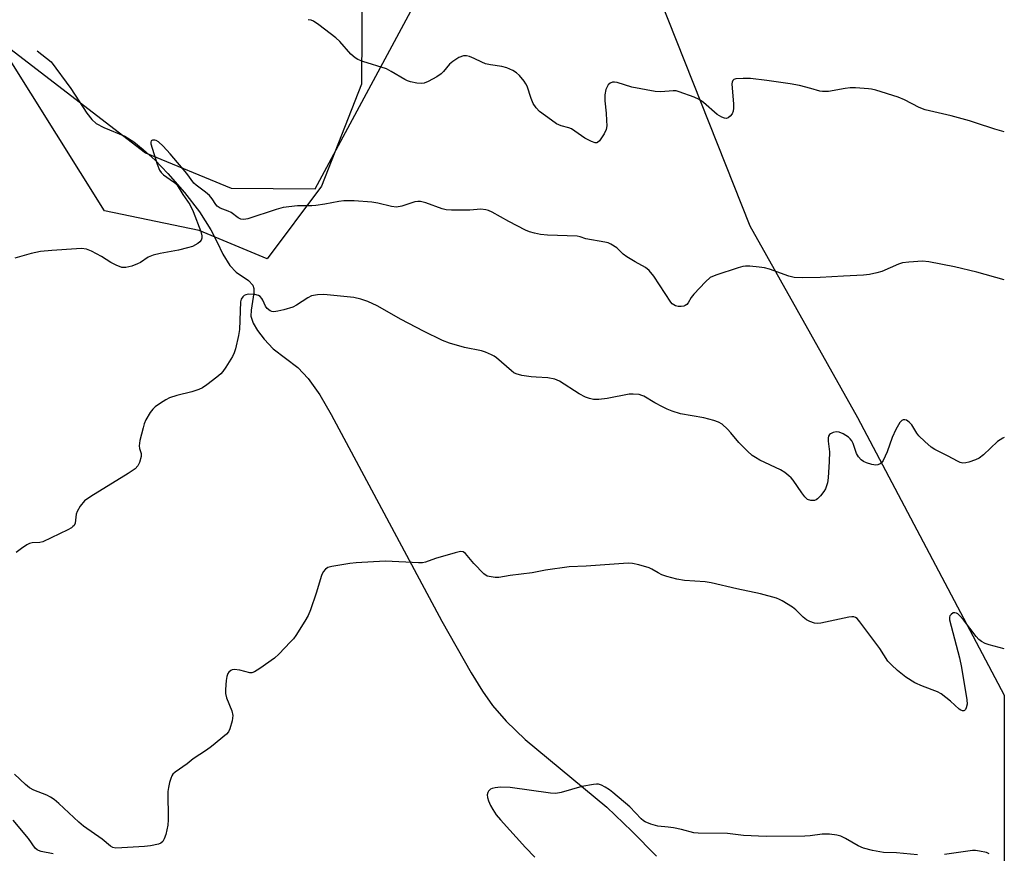
# Model space of a CAD drawing. Units: inches. Extents: x 1267768 to 1273768, y 565449 to 569450.
# Drawn here: x 1273497 to 1273768, y 566507 to 566736 of the extents above; entities that cross this region are included whole.
import ezdxf

# ---------------------------------------------------------------- set-up
doc = ezdxf.new("R2010")
doc.units = ezdxf.units.IN
doc.header["$MEASUREMENT"] = 0
for name, color, linetype in [('HYDRO-Single Line Stream', 4, 'Continuous'), ('NTRL-Farm Land', 3, 'Continuous'), ('NTRL-Trees', 3, 'Continuous'), ('Undefined', 1, 'Continuous')]:
    doc.layers.add(name, color=color, linetype=linetype)

msp = doc.modelspace()

# ---------------------------------------------------------------- linework, layer by layer
at = {"layer": 'HYDRO-Single Line Stream'}
msp.add_lwpolyline([(1273501.82, 566727.91), (1273505.62, 566724.88), (1273511.04, 566717.54), (1273515.44, 566710.75), (1273516.85, 566709), (1273518, 566707.92), (1273520.15, 566706.76), (1273525.91, 566704.44), (1273528.39, 566702.87), (1273531.02, 566700.75), (1273534.25, 566697.77), (1273537.81, 566694.15), (1273542.35, 566688.92), (1273546.49, 566683.58), (1273549.66, 566678.63), (1273551.33, 566675.25), (1273552.93, 566671.91), (1273554.87, 566668.78), (1273556.64, 566666.91), (1273559.96, 566664.61), (1273561.2, 566663.37), (1273561.49, 566662.46), (1273561.51, 566661.3), (1273560.7, 566656.51), (1273560.63, 566654.8), (1273561.24, 566652.9), (1273562.46, 566650.85), (1273564.29, 566648.52), (1273566.83, 566645.85), (1273573.58, 566640.7), (1273576.47, 566637.66), (1273579.65, 566633.16), (1273582.81, 566627.74), (1273613.25, 566570.82), (1273621.29, 566556.54), (1273624.44, 566551.5), (1273627.19, 566547.57), (1273630.93, 566543.28), (1273636.23, 566538.24), (1273658.67, 566519.54), (1273665.59, 566513.01), (1273672.34, 566506.07)], dxfattribs=at)
at = {"layer": 'NTRL-Farm Land'}
msp.add_lwpolyline([(1273618.14, 567210.8), (1273591.4, 567073.64), (1273561.99, 566931.6), (1273549.43, 566876.67), (1273550.52, 566847.13), (1273571.68, 566807.51), (1273590.23, 566777.82), (1273591.33, 566748.28), (1273591.08, 566718.75), (1273580.09, 566690.65), (1273565.15, 566670.64), (1273546.42, 566678.42), (1273520.34, 566683.86), (1273486.76, 566737.37), (1273401.91, 566857.45), (1273357.9, 566949.22), (1273311.98, 567037.27), (1273275.16, 567097.26)], dxfattribs=at)
at = {"layer": 'NTRL-Trees'}
msp.add_lwpolyline([(1273265.81, 567100.87), (1273316.09, 567026.32), (1273397.66, 566857.53), (1273477.47, 566741.44), (1273531.59, 566699.83), (1273555.2, 566690.11), (1273578.4, 566689.88), (1273604.67, 566738.81), (1273621.85, 566762.61), (1273646.46, 566765.89), (1273671.07, 566747.84), (1273698.12, 566679.7), (1273727.77, 566626.89), (1273768.17, 566550.44), (1273768.15, 566228.83), (1273716.14, 566266.22), (1273633.71, 566354.07), (1273610.24, 566379.09), (1273583.33, 566389.81), (1273504.65, 566395.39), (1273396.04, 566366.31), (1273321.68, 566323), (1273276.97, 566316.29), (1273105.98, 566338.64)], dxfattribs=at)
at = {"layer": 'Undefined', "elevation": 552}
for points in [[(1273744.23, 566506.44), (1273738.47, 566506.98), (1273734.94, 566507.07), (1273731.85, 566507.64), (1273729.36, 566508.26), (1273727.93, 566508.92), (1273724.4, 566510.98), (1273723.12, 566511.63), (1273722.02, 566511.91), (1273720.03, 566512.11), (1273718.03, 566512.14), (1273714.68, 566511.67), (1273713.22, 566511.56), (1273702.63, 566511.51), (1273696.37, 566511.81), (1273691.91, 566512.29), (1273683.87, 566512.44), (1273682.7, 566512.53), (1273679.3, 566513.4), (1273677.02, 566513.87), (1273675.59, 566514.1), (1273672.74, 566514.36), (1273670.85, 566514.92), (1273669.28, 566515.53), (1273668.8, 566515.8), (1273668.16, 566516.32), (1273665.04, 566519.63), (1273660.37, 566523.59), (1273659.44, 566524.31), (1273658.23, 566525.1), (1273657.23, 566525.64), (1273656.45, 566525.9), (1273655.89, 566525.93), (1273655.02, 566525.85), (1273651.79, 566525.23), (1273646.1, 566523.58), (1273644.67, 566523.35), (1273643.2, 566523.46), (1273632.07, 566524.99), (1273629.44, 566525.06), (1273627.95, 566524.92), (1273627.11, 566524.72), (1273626.64, 566524.49), (1273626.12, 566524), (1273625.89, 566523.6), (1273625.78, 566522.95), (1273625.86, 566522.26), (1273626.15, 566521.28), (1273626.7, 566520), (1273627.29, 566518.96), (1273628.25, 566517.47), (1273629.37, 566516.11), (1273636.3, 566508.44), (1273638.9, 566505.8)], [(1273506.17, 566506.71), (1273502.88, 566507.35), (1273502.12, 566507.61), (1273501.76, 566507.81), (1273501.25, 566508.31), (1273499.38, 566510.94), (1273495.22, 566515.98)], [(1273764.05, 566506.69), (1273763.3, 566507.06), (1273761.37, 566507.49), (1273760.24, 566507.63), (1273759.38, 566507.64), (1273751.7, 566506.53)]]:
    msp.add_lwpolyline(points, dxfattribs=at)
at = {"layer": 'Undefined'}
for points in [[(1273768.18, 566705.6, 560), (1273767.48, 566705.75, 560), (1273765.56, 566706.3, 560), (1273760.29, 566708.13, 560), (1273758.6, 566708.63, 560), (1273753.51, 566710.03, 560), (1273746.4, 566711.71, 560), (1273744.7, 566712.34, 560), (1273740.71, 566714.4, 560), (1273738.95, 566715.18, 560), (1273732.75, 566717.08, 560), (1273731.61, 566717.36, 560), (1273730.74, 566717.47, 560), (1273727.21, 566717.7, 560), (1273725.74, 566717.71, 560), (1273724.31, 566717.54, 560), (1273719.72, 566716.76, 560), (1273718.15, 566716.68, 560), (1273717.39, 566716.82, 560), (1273714.92, 566717.55, 560), (1273711.79, 566718.36, 560), (1273709.18, 566718.83, 560), (1273702.75, 566719.74, 560), (1273698.31, 566720.28, 560), (1273696.21, 566720.32, 560), (1273694.19, 566720.16, 560), (1273693.71, 566720, 560), (1273693.38, 566719.71, 560), (1273693.21, 566719.31, 560), (1273693.14, 566718.8, 560), (1273693.18, 566717.67, 560), (1273693.62, 566713.29, 560), (1273693.6, 566712.15, 560), (1273693.48, 566711.33, 560), (1273693.2, 566710.57, 560), (1273692.7, 566709.91, 560), (1273692.09, 566709.43, 560), (1273691.62, 566709.32, 560), (1273691.12, 566709.39, 560), (1273690.34, 566709.65, 560), (1273689.08, 566710.34, 560), (1273685.31, 566713.68, 560), (1273684.13, 566714.52, 560), (1273682.8, 566715.11, 560), (1273678.67, 566716.65, 560), (1273677.84, 566716.88, 560), (1273676.99, 566716.94, 560), (1273673.58, 566716.6, 560), (1273672.01, 566716.67, 560), (1273665.63, 566717.94, 560), (1273661.58, 566719.2, 560), (1273660.8, 566719.3, 560), (1273660.29, 566719.27, 560), (1273659.6, 566719.04, 560), (1273659.05, 566718.53, 560), (1273658.47, 566717.24, 560), (1273658.15, 566715.82, 560), (1273658.12, 566714.14, 560), (1273658.51, 566710.77, 560), (1273658.63, 566708.75, 560), (1273658.66, 566707.3, 560), (1273658.53, 566706.24, 560), (1273657.97, 566705.01, 560), (1273656.66, 566703.15, 560), (1273656.1, 566702.67, 560), (1273655.9, 566702.59, 560), (1273655.45, 566702.59, 560), (1273654.46, 566702.94, 560), (1273652.68, 566703.89, 560), (1273649, 566706.41, 560), (1273648.21, 566706.72, 560), (1273646.08, 566707.27, 560), (1273644.84, 566707.8, 560), (1273643.42, 566708.78, 560), (1273640.19, 566711.24, 560), (1273639.2, 566712.25, 560), (1273638.44, 566713.43, 560), (1273637.88, 566714.75, 560), (1273636.77, 566718.14, 560), (1273636.43, 566718.84, 560), (1273635.95, 566719.56, 560), (1273634.63, 566721.12, 560), (1273633.78, 566721.9, 560), (1273632.79, 566722.48, 560), (1273631.19, 566723.19, 560), (1273629.82, 566723.64, 560), (1273626.69, 566724.08, 560), (1273625.29, 566724.37, 560), (1273624.23, 566724.77, 560), (1273622.17, 566725.78, 560), (1273620.83, 566726.35, 560), (1273620.03, 566726.58, 560), (1273619.24, 566726.58, 560), (1273617.97, 566726.06, 560), (1273616.25, 566725.02, 560), (1273615.39, 566724.25, 560), (1273613.69, 566722.18, 560), (1273613.07, 566721.56, 560), (1273611.84, 566720.74, 560), (1273609.48, 566719.47, 560), (1273608.4, 566719.04, 560), (1273607.56, 566718.94, 560), (1273606.4, 566719.04, 560), (1273604.66, 566719.36, 560), (1273603.82, 566719.61, 560), (1273603.03, 566719.98, 560), (1273599.28, 566722.27, 560), (1273597.98, 566722.94, 560), (1273591.49, 566725.02, 560), (1273590.15, 566725.54, 560), (1273589.4, 566725.95, 560), (1273588.15, 566727.04, 560), (1273585.11, 566730.45, 560), (1273584.09, 566731.46, 560), (1273579.4, 566735.12, 560), (1273577.92, 566736.08, 560), (1273577.28, 566736.32, 560), (1273576.43, 566736.5, 560)], [(1273768.18, 566664.8, 558), (1273760.66, 566666.95, 558), (1273754.42, 566668.42, 558), (1273747.43, 566669.77, 558), (1273745.68, 566669.94, 558), (1273741.89, 566669.73, 558), (1273740.17, 566669.5, 558), (1273739.05, 566669.12, 558), (1273734.42, 566667.15, 558), (1273733.04, 566666.75, 558), (1273731.09, 566666.3, 558), (1273729.37, 566666.13, 558), (1273723.9, 566665.86, 558), (1273717.43, 566665.44, 558), (1273712.58, 566665.41, 558), (1273710.29, 566665.51, 558), (1273708.87, 566665.85, 558), (1273703.55, 566667.75, 558), (1273702.14, 566668.17, 558), (1273700.7, 566668.36, 558), (1273698.08, 566668.56, 558), (1273696.92, 566668.59, 558), (1273696.13, 566668.51, 558), (1273694.9, 566668.18, 558), (1273688.71, 566666.15, 558), (1273687.12, 566665.46, 558), (1273685.84, 566664.33, 558), (1273682.68, 566660.89, 558), (1273681.97, 566659.97, 558), (1273681.06, 566658.48, 558), (1273680.72, 566658.06, 558), (1273680.32, 566657.76, 558), (1273679.87, 566657.59, 558), (1273679.13, 566657.47, 558), (1273678.37, 566657.5, 558), (1273677.66, 566657.68, 558), (1273677.19, 566657.91, 558), (1273676.73, 566658.24, 558), (1273676.34, 566658.66, 558), (1273671.62, 566665.84, 558), (1273670.38, 566667.45, 558), (1273669.34, 566668.21, 558), (1273666.47, 566669.77, 558), (1273664.23, 566671.13, 558), (1273663.22, 566671.92, 558), (1273661.5, 566673.61, 558), (1273659.82, 566674.69, 558), (1273659.03, 566675.01, 558), (1273658.18, 566675.21, 558), (1273652.96, 566676.09, 558), (1273651.32, 566676.67, 558), (1273650.51, 566676.86, 558), (1273642.4, 566677.11, 558), (1273640.46, 566677.29, 558), (1273638.78, 566677.66, 558), (1273637.4, 566678.09, 558), (1273636.34, 566678.54, 558), (1273631.74, 566680.94, 558), (1273627.15, 566683.49, 558), (1273626.1, 566683.96, 558), (1273625.34, 566684.15, 558), (1273624.02, 566684.27, 558), (1273620.99, 566684.04, 558), (1273619.51, 566684.01, 558), (1273615.95, 566684.05, 558), (1273614.49, 566684.14, 558), (1273613.34, 566684.41, 558), (1273608.83, 566686.08, 558), (1273607.41, 566686.44, 558), (1273606.66, 566686.44, 558), (1273605.84, 566686.28, 558), (1273602.19, 566685.11, 558), (1273600.78, 566684.82, 558), (1273599.35, 566685, 558), (1273595.62, 566685.92, 558), (1273594, 566686.22, 558), (1273589.07, 566686.56, 558), (1273586.29, 566686.57, 558), (1273584.92, 566686.43, 558), (1273581.04, 566685.66, 558), (1273578.54, 566685.28, 558), (1273577.42, 566685.21, 558), (1273573.49, 566685.2, 558), (1273569.56, 566684.72, 558), (1273567.62, 566684.21, 558), (1273559.86, 566681.66, 558), (1273558.75, 566681.47, 558), (1273557.92, 566681.59, 558), (1273557.19, 566681.95, 558), (1273555.21, 566683.36, 558), (1273554.44, 566683.72, 558), (1273552.22, 566684.56, 558), (1273551.37, 566685.09, 558), (1273550.96, 566685.61, 558), (1273549.97, 566687.19, 558), (1273549.25, 566688.04, 558), (1273548.12, 566688.99, 558), (1273545.54, 566690.91, 558), (1273544.91, 566691.47, 558), (1273542.98, 566694.16, 558), (1273538.4, 566699.52, 558), (1273536.48, 566701.65, 558), (1273535.24, 566702.83, 558), (1273534.6, 566703.21, 558), (1273534.16, 566703.34, 558), (1273533.53, 566703.29, 558), (1273533.23, 566703.09, 558), (1273533.11, 566702.77, 558), (1273533.12, 566702.34, 558), (1273534.86, 566696.74, 558), (1273535.49, 566695.09, 558), (1273535.96, 566694.36, 558), (1273536.54, 566693.74, 558), (1273539.36, 566691.84, 558), (1273540.38, 566690.94, 558), (1273541.89, 566688.34, 558), (1273543.82, 566685.62, 558), (1273544.8, 566683.7, 558), (1273546.84, 566678.12, 558), (1273547.14, 566677, 558), (1273547.15, 566676.35, 558), (1273546.92, 566675.73, 558), (1273546.63, 566675.35, 558), (1273546.03, 566674.85, 558), (1273544.61, 566674.05, 558), (1273543.23, 566673.61, 558), (1273540.68, 566673.01, 558), (1273535.7, 566672.1, 558), (1273533.7, 566671.62, 558), (1273532.39, 566671.07, 558), (1273530.21, 566669.63, 558), (1273529.45, 566669.22, 558), (1273527.83, 566668.63, 558), (1273526.17, 566668.22, 558), (1273525.62, 566668.2, 558), (1273525.1, 566668.28, 558), (1273523.55, 566668.84, 558), (1273522.04, 566669.59, 558), (1273519.5, 566671.25, 558), (1273516.71, 566672.71, 558), (1273515.4, 566673.24, 558), (1273514, 566673.44, 558), (1273512.58, 566673.42, 558), (1273505.86, 566672.95, 558), (1273502.7, 566672.63, 558), (1273500.16, 566672.08, 558), (1273495.65, 566670.83, 558)], [(1273768.18, 566621.41, 556), (1273767.81, 566621.24, 556), (1273767.04, 566620.8, 556), (1273766.35, 566620.26, 556), (1273762.45, 566616.64, 556), (1273761.3, 566615.75, 556), (1273760.29, 566615.27, 556), (1273758.41, 566614.61, 556), (1273757.61, 566614.42, 556), (1273756.8, 566614.38, 556), (1273756.02, 566614.56, 556), (1273755.25, 566614.9, 556), (1273752.72, 566616.29, 556), (1273749.01, 566618.14, 556), (1273748.01, 566618.76, 556), (1273746.26, 566620.28, 556), (1273744.61, 566621.9, 556), (1273744.08, 566622.6, 556), (1273742.69, 566624.85, 556), (1273742.02, 566625.65, 556), (1273741.22, 566626.17, 556), (1273740.79, 566626.28, 556), (1273740.36, 566626.27, 556), (1273739.96, 566626.1, 556), (1273739.43, 566625.55, 556), (1273738.26, 566623.6, 556), (1273737.34, 566621.4, 556), (1273735.94, 566617.5, 556), (1273734.86, 566615.06, 556), (1273734.36, 566614.39, 556), (1273733.99, 566614.12, 556), (1273733.34, 566613.86, 556), (1273732.83, 566613.81, 556), (1273731.69, 566614.01, 556), (1273730.24, 566614.44, 556), (1273729.42, 566614.77, 556), (1273728.73, 566615.23, 556), (1273728.06, 566616.05, 556), (1273727.51, 566616.98, 556), (1273726.51, 566619.72, 556), (1273726.14, 566620.5, 556), (1273725.69, 566621.08, 556), (1273725.25, 566621.46, 556), (1273723.76, 566622.42, 556), (1273722.7, 566622.88, 556), (1273721.88, 566622.95, 556), (1273721.07, 566622.78, 556), (1273720.34, 566622.46, 556), (1273720.03, 566622.2, 556), (1273719.79, 566621.74, 556), (1273719.7, 566621.29, 556), (1273719.71, 566620.42, 556), (1273720.02, 566617.42, 556), (1273719.98, 566614.81, 556), (1273719.7, 566610.33, 556), (1273719.46, 566608.93, 556), (1273719.14, 566607.8, 556), (1273718.92, 566607.26, 556), (1273718.46, 566606.52, 556), (1273717.56, 566605.36, 556), (1273716.77, 566604.52, 556), (1273716.34, 566604.19, 556), (1273715.88, 566604.01, 556), (1273714.91, 566604.02, 556), (1273714, 566604.36, 556), (1273713.25, 566605.02, 556), (1273712.39, 566606.16, 556), (1273710.06, 566609.62, 556), (1273709.52, 566610.25, 556), (1273708.87, 566610.85, 556), (1273707.71, 566611.78, 556), (1273706.56, 566612.51, 556), (1273700.81, 566615.18, 556), (1273699.64, 566615.86, 556), (1273698.77, 566616.47, 556), (1273697.48, 566617.63, 556), (1273695.03, 566620.07, 556), (1273692.88, 566622.7, 556), (1273691.91, 566623.74, 556), (1273690.44, 566625.08, 556), (1273689.5, 566625.67, 556), (1273688.16, 566626.11, 556), (1273685.39, 566626.78, 556), (1273679, 566627.96, 556), (1273676.72, 566628.64, 556), (1273675.33, 566629.17, 556), (1273674, 566629.83, 556), (1273671.91, 566630.98, 556), (1273668.89, 566632.79, 556), (1273668.36, 566633.02, 556), (1273667.58, 566633.21, 556), (1273665.96, 566633.37, 556), (1273664.84, 566633.31, 556), (1273658.81, 566632.16, 556), (1273656.47, 566631.9, 556), (1273655.02, 566631.89, 556), (1273653.93, 566632.12, 556), (1273652.87, 566632.53, 556), (1273651.08, 566633.42, 556), (1273645.69, 566636.9, 556), (1273644.41, 566637.52, 556), (1273642.48, 566637.88, 556), (1273639.26, 566638, 556), (1273637.83, 566638.13, 556), (1273635.29, 566638.5, 556), (1273633.72, 566638.91, 556), (1273633.1, 566639.25, 556), (1273632.42, 566639.77, 556), (1273628.35, 566643.32, 556), (1273627.67, 566643.81, 556), (1273626.91, 566644.22, 556), (1273625.3, 566644.92, 556), (1273624.21, 566645.3, 556), (1273619.46, 566646.21, 556), (1273615.35, 566647.43, 556), (1273613.46, 566648.14, 556), (1273608.17, 566650.7, 556), (1273602.09, 566653.94, 556), (1273595.45, 566657.7, 556), (1273592.86, 566658.91, 556), (1273590.93, 566659.51, 556), (1273588.97, 566659.96, 556), (1273580.78, 566660.76, 556), (1273579.05, 566660.74, 556), (1273577.39, 566660.39, 556), (1273576.37, 566659.9, 556), (1273573.24, 566657.86, 556), (1273572.24, 566657.33, 556), (1273569.76, 566656.6, 556), (1273568.08, 566656.2, 556), (1273566.98, 566656.04, 556), (1273566.46, 566656.09, 556), (1273565.98, 566656.28, 556), (1273565.14, 566656.95, 556), (1273564.66, 566657.62, 556), (1273563.98, 566659.2, 556), (1273563.71, 566659.67, 556), (1273563.2, 566660.23, 556), (1273562.79, 566660.5, 556), (1273561.74, 566660.8, 556), (1273560.03, 566660.87, 556), (1273559.23, 566660.72, 556), (1273558.79, 566660.48, 556), (1273558.4, 566660.16, 556), (1273557.96, 566659.55, 556), (1273557.75, 566658.74, 556), (1273557.56, 566651.19, 556), (1273557.27, 566649.48, 556), (1273556.43, 566645.8, 556), (1273556.08, 566644.71, 556), (1273555.58, 566643.69, 556), (1273553.78, 566640.74, 556), (1273552.97, 566639.57, 556), (1273552.39, 566638.95, 556), (1273551.28, 566638.02, 556), (1273548.52, 566635.87, 556), (1273547.32, 566635.07, 556), (1273546.3, 566634.62, 556), (1273544.43, 566633.99, 556), (1273540.26, 566632.93, 556), (1273538.28, 566632.3, 556), (1273537.24, 566631.78, 556), (1273535.75, 566630.83, 556), (1273534.31, 566629.82, 556), (1273533.66, 566629.25, 556), (1273532.95, 566628.31, 556), (1273531.75, 566626.24, 556), (1273531.27, 566625.16, 556), (1273530.94, 566624.03, 556), (1273530.09, 566620.57, 556), (1273529.86, 566619.15, 556), (1273529.94, 566618.34, 556), (1273530.44, 566616.97, 556), (1273530.44, 566616.19, 556), (1273530.02, 566614.56, 556), (1273529.52, 566613.56, 556), (1273528.74, 566612.78, 556), (1273526.86, 566611.45, 556), (1273516.54, 566605.16, 556), (1273514.87, 566603.97, 556), (1273513.64, 566602.48, 556), (1273512.8, 566601.06, 556), (1273512.57, 566600.28, 556), (1273512.21, 566597.81, 556), (1273511.95, 566597.2, 556), (1273511.65, 566596.85, 556), (1273511.21, 566596.52, 556), (1273510.21, 566595.97, 556), (1273503.34, 566592.68, 556), (1273502.53, 566592.45, 556), (1273500.45, 566592.42, 556), (1273499.68, 566592.22, 556), (1273498.92, 566591.81, 556), (1273497.44, 566590.81, 556), (1273495.99, 566589.76, 556)], [(1273768.17, 566563.21, 554), (1273764.03, 566564.3, 554), (1273762.93, 566564.69, 554), (1273761.91, 566565.25, 554), (1273761.2, 566565.76, 554), (1273760.39, 566566.62, 554), (1273756.91, 566571.18, 554), (1273755.96, 566572.31, 554), (1273755.39, 566572.82, 554), (1273754.99, 566573.05, 554), (1273754.54, 566573.15, 554), (1273754.14, 566573.08, 554), (1273753.51, 566572.69, 554), (1273753.2, 566572.3, 554), (1273753.06, 566571.92, 554), (1273753.08, 566571.15, 554), (1273755.88, 566560.73, 554), (1273756.41, 566558.02, 554), (1273757.89, 566549.17, 554), (1273757.92, 566547.98, 554), (1273757.69, 566546.93, 554), (1273757.48, 566546.52, 554), (1273757.2, 566546.22, 554), (1273757.04, 566546.13, 554), (1273756.64, 566546.11, 554), (1273756.2, 566546.27, 554), (1273755.76, 566546.56, 554), (1273753.35, 566548.79, 554), (1273750.82, 566550.82, 554), (1273749.78, 566551.35, 554), (1273745.66, 566552.94, 554), (1273743.53, 566553.87, 554), (1273741.08, 566555.39, 554), (1273738.79, 566557.18, 554), (1273737.09, 566558.76, 554), (1273736.11, 566559.82, 554), (1273733.91, 566563.28, 554), (1273728.42, 566570.66, 554), (1273727.65, 566571.51, 554), (1273727.22, 566571.81, 554), (1273726.77, 566572, 554), (1273726.23, 566572.04, 554), (1273725.39, 566571.94, 554), (1273717.61, 566570.27, 554), (1273716.75, 566570.19, 554), (1273715.94, 566570.28, 554), (1273714.65, 566570.7, 554), (1273713.68, 566571.2, 554), (1273712.79, 566571.91, 554), (1273710.72, 566573.9, 554), (1273709.81, 566574.64, 554), (1273707.04, 566576.41, 554), (1273706.25, 566576.82, 554), (1273705.45, 566577.12, 554), (1273701.01, 566578.36, 554), (1273694.48, 566579.68, 554), (1273687.42, 566581.4, 554), (1273685.8, 566581.61, 554), (1273680.12, 566582.04, 554), (1273677.98, 566582.38, 554), (1273675.21, 566583.13, 554), (1273673.85, 566583.58, 554), (1273672.8, 566584.1, 554), (1273671.12, 566585.14, 554), (1273670.33, 566585.49, 554), (1273667.47, 566586.33, 554), (1273665.73, 566586.7, 554), (1273664.64, 566586.76, 554), (1273663.25, 566586.72, 554), (1273653.04, 566585.98, 554), (1273648.34, 566585.75, 554), (1273641.81, 566584.83, 554), (1273638.15, 566584.16, 554), (1273632.06, 566583.43, 554), (1273628.98, 566582.88, 554), (1273627.9, 566582.86, 554), (1273626.81, 566582.98, 554), (1273625.76, 566583.25, 554), (1273624.84, 566583.82, 554), (1273622.03, 566586.69, 554), (1273619.74, 566589.49, 554), (1273619.12, 566589.88, 554), (1273618.36, 566589.96, 554), (1273616.96, 566589.66, 554), (1273611.55, 566588.05, 554), (1273608.78, 566587.11, 554), (1273607.95, 566586.91, 554), (1273606.8, 566586.87, 554), (1273603.3, 566587.1, 554), (1273597.62, 566587.3, 554), (1273589.61, 566586.84, 554), (1273587.87, 566586.67, 554), (1273582.92, 566585.87, 554), (1273581.83, 566585.58, 554), (1273581.17, 566585.18, 554), (1273580.59, 566584.37, 554), (1273580.13, 566583.42, 554), (1273578.66, 566578.56, 554), (1273577.04, 566573.94, 554), (1273576.4, 566572.36, 554), (1273575.54, 566570.85, 554), (1273573.06, 566566.91, 554), (1273572.37, 566565.97, 554), (1273571.59, 566565.1, 554), (1273568.35, 566561.74, 554), (1273567.14, 566560.59, 554), (1273563.12, 566557.76, 554), (1273561.68, 566556.86, 554), (1273560.93, 566556.6, 554), (1273560.41, 566556.61, 554), (1273557.64, 566557.31, 554), (1273556.03, 566557.49, 554), (1273555.53, 566557.41, 554), (1273555.1, 566557.22, 554), (1273554.55, 566556.78, 554), (1273554.26, 566556.4, 554), (1273553.99, 566555.6, 554), (1273553.82, 566554.43, 554), (1273553.63, 566552.03, 554), (1273553.67, 566550.85, 554), (1273553.97, 566549.72, 554), (1273555.41, 566546.12, 554), (1273555.71, 566544.81, 554), (1273555.52, 566543.39, 554), (1273554.86, 566541.13, 554), (1273554.49, 566540.36, 554), (1273553.94, 566539.71, 554), (1273549.84, 566536.3, 554), (1273548.43, 566535.24, 554), (1273544.79, 566532.93, 554), (1273543.06, 566531.52, 554), (1273539.81, 566529.24, 554), (1273539.19, 566528.66, 554), (1273538.88, 566528.21, 554), (1273538.57, 566527.45, 554), (1273538.27, 566526.37, 554), (1273537.95, 566524.98, 554), (1273537.79, 566523.85, 554), (1273537.9, 566516.11, 554), (1273537.82, 566514.64, 554), (1273537.25, 566512.09, 554), (1273536.76, 566510.83, 554), (1273536.36, 566510.16, 554), (1273535.88, 566509.7, 554), (1273535.21, 566509.36, 554), (1273533.05, 566508.92, 554), (1273531.33, 566508.73, 554), (1273525.15, 566508.33, 554), (1273523.42, 566508.32, 554), (1273522.65, 566508.51, 554), (1273522, 566508.88, 554), (1273519.68, 566510.73, 554), (1273514.53, 566514.38, 554), (1273513.23, 566515.48, 554), (1273507.78, 566520.59, 554), (1273506.46, 566521.72, 554), (1273505.47, 566522.36, 554), (1273504.46, 566522.87, 554), (1273500.86, 566524.3, 554), (1273499.64, 566524.93, 554), (1273498.53, 566525.83, 554), (1273495.53, 566528.65, 554)]]:
    msp.add_polyline3d(points, dxfattribs=at)

doc.saveas('drawing.dxf')
